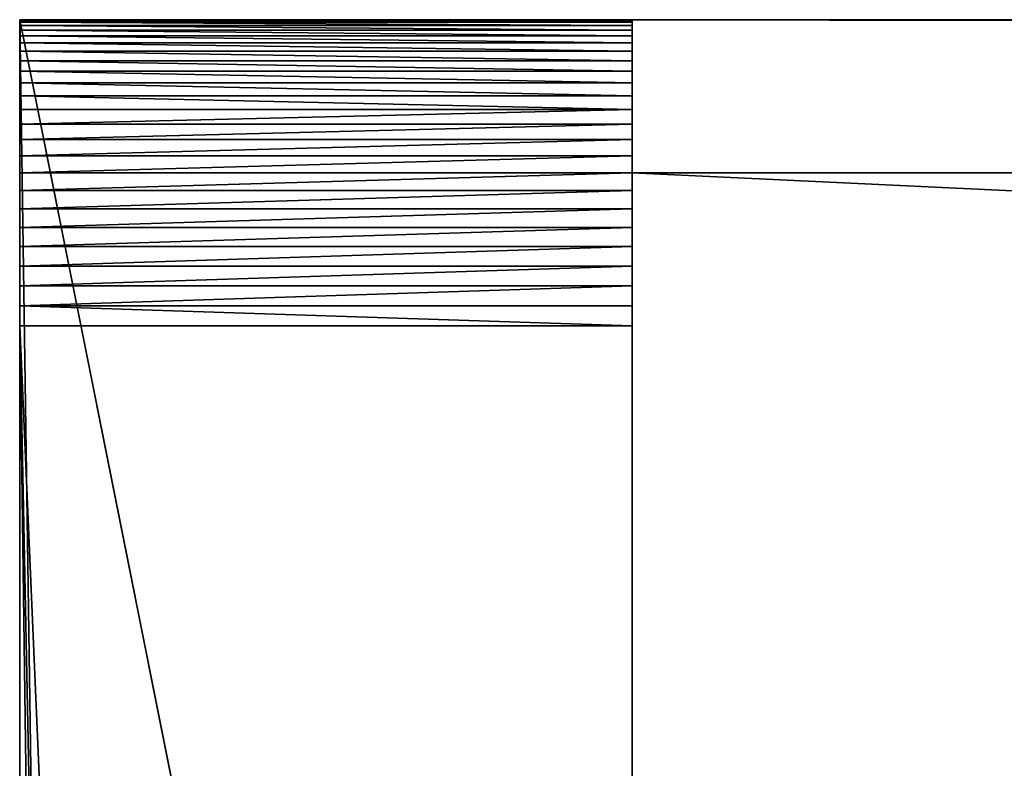
# Model space of a CAD drawing. Units: millimetres. Extents: x 0 to 823, y -1 to 580.
# Drawn here: x 0 to 13, y 570 to 580 of the extents above; entities that cross this region are included whole.
import ezdxf

# ---------------------------------------------------------------- set-up
doc = ezdxf.new("R2010")
doc.units = ezdxf.units.MM
doc.header["$LTSCALE"] = 25.4
doc.layers.get('0').update_dxf_attribs({"true_color": 0xffffff})

# ---------------------------------------------------------------- blocks, each defined once
blk = doc.blocks.new('Grupuj#6')
at = {"color": 0}
for p, q in [((823, 580, 680), (0, 580, 680)), ((8, 580, 4), (0, 580, 4)), ((0, 580, 680), (0, 580, 4)), ((823, 580, 680), (0, 580, 680)), ((0, 0, 680), (0, 580, 680)), ((0, 580, 4), (0, 579.991, 3.738)), ((8, 580, 4), (0, 580, 4)), ((0, 580, 4), (0, 579.991, 3.738)), ((0, 0, 680), (0, 580, 680)), ((0, 580, 680), (0, 580, 4)), ((8, 579.991, 3.738), (0, 579.991, 3.738)), ((0, 579.991, 3.738), (0, 579.966, 3.478)), ((0, 579.991, 3.738), (0, 579.966, 3.478)), ((8, 579.991, 3.738), (0, 579.991, 3.738)), ((0, 579.966, 3.478), (0, 579.923, 3.22)), ((0, 579.966, 3.478), (0, 579.923, 3.22)), ((8, 579.966, 3.478), (0, 579.966, 3.478)), ((8, 579.966, 3.478), (0, 579.966, 3.478)), ((8, 580, 4), (8, 579.991, 3.738)), ((8, 580, 640), (8, 580, 4)), ((8, 578, 640), (8, 580, 640)), ((8, 580, 640), (815, 580, 640)), ((8, 580, 640), (8, 580, 4)), ((8, 580, 4), (8, 579.991, 3.738)), ((8, 578, 640), (8, 580, 640)), ((8, 580, 640), (815, 580, 640)), ((8, 579.991, 3.738), (8, 579.966, 3.478)), ((8, 579.991, 3.738), (8, 579.966, 3.478)), ((8, 579.966, 3.478), (8, 579.923, 3.22)), ((8, 579.966, 3.478), (8, 579.923, 3.22)), ((0, 579.923, 3.22), (0, 579.864, 2.965)), ((0, 579.923, 3.22), (0, 579.864, 2.965)), ((8, 579.923, 3.22), (0, 579.923, 3.22)), ((8, 579.923, 3.22), (0, 579.923, 3.22)), ((0, 579.864, 2.965), (0, 579.788, 2.714)), ((8, 579.864, 2.965), (0, 579.864, 2.965)), ((0, 579.864, 2.965), (0, 579.788, 2.714)), ((8, 579.864, 2.965), (0, 579.864, 2.965)), ((8, 579.923, 3.22), (8, 579.864, 2.965)), ((8, 579.923, 3.22), (8, 579.864, 2.965)), ((8, 579.864, 2.965), (8, 579.788, 2.714)), ((8, 579.864, 2.965), (8, 579.788, 2.714)), ((0, 579.788, 2.714), (0, 579.696, 2.469)), ((8, 579.788, 2.714), (0, 579.788, 2.714)), ((8, 579.788, 2.714), (0, 579.788, 2.714)), ((0, 579.788, 2.714), (0, 579.696, 2.469)), ((8, 579.788, 2.714), (8, 579.696, 2.469)), ((8, 579.788, 2.714), (8, 579.696, 2.469)), ((8, 579.696, 2.469), (0, 579.696, 2.469)), ((0, 579.696, 2.469), (0, 579.587, 2.231)), ((8, 579.696, 2.469), (0, 579.696, 2.469)), ((0, 579.696, 2.469), (0, 579.587, 2.231)), ((0, 579.587, 2.231), (0, 579.464, 2)), ((8, 579.587, 2.231), (0, 579.587, 2.231)), ((8, 579.587, 2.231), (0, 579.587, 2.231)), ((0, 579.587, 2.231), (0, 579.464, 2)), ((8, 579.696, 2.469), (8, 579.587, 2.231)), ((8, 579.696, 2.469), (8, 579.587, 2.231)), ((8, 579.587, 2.231), (8, 579.464, 2)), ((8, 579.587, 2.231), (8, 579.464, 2)), ((8, 579.464, 2), (0, 579.464, 2)), ((0, 579.464, 2), (0, 579.326, 1.778)), ((0, 579.464, 2), (0, 579.326, 1.778)), ((8, 579.464, 2), (0, 579.464, 2)), ((8, 579.464, 2), (8, 579.326, 1.778)), ((8, 579.464, 2), (8, 579.326, 1.778)), ((0, 579.326, 1.778), (0, 579.173, 1.565)), ((8, 579.326, 1.778), (0, 579.326, 1.778)), ((0, 579.326, 1.778), (0, 579.173, 1.565)), ((8, 579.326, 1.778), (0, 579.326, 1.778)), ((8, 579.326, 1.778), (8, 579.173, 1.565)), ((8, 579.326, 1.778), (8, 579.173, 1.565)), ((8, 579.173, 1.565), (0, 579.173, 1.565)), ((0, 579.173, 1.565), (0, 579.007, 1.363)), ((8, 579.173, 1.565), (0, 579.173, 1.565)), ((0, 579.173, 1.565), (0, 579.007, 1.363)), ((8, 579.173, 1.565), (8, 579.007, 1.363)), ((8, 579.173, 1.565), (8, 579.007, 1.363)), ((0, 579.007, 1.363), (0, 578.828, 1.172)), ((8, 579.007, 1.363), (0, 579.007, 1.363)), ((8, 579.007, 1.363), (0, 579.007, 1.363)), ((0, 579.007, 1.363), (0, 578.828, 1.172)), ((8, 579.007, 1.363), (8, 578.828, 1.172)), ((8, 579.007, 1.363), (8, 578.828, 1.172)), ((8, 578.828, 1.172), (0, 578.828, 1.172)), ((0, 578.828, 1.172), (0, 578.637, 0.993)), ((8, 578.828, 1.172), (0, 578.828, 1.172)), ((0, 578.828, 1.172), (0, 578.637, 0.993)), ((8, 578.828, 1.172), (8, 578.637, 0.993)), ((8, 578.828, 1.172), (8, 578.637, 0.993)), ((0, 578.637, 0.993), (0, 578.435, 0.827)), ((8, 578.637, 0.993), (0, 578.637, 0.993)), ((8, 578.637, 0.993), (0, 578.637, 0.993)), ((0, 578.637, 0.993), (0, 578.435, 0.827)), ((8, 578.637, 0.993), (8, 578.435, 0.827)), ((8, 578.637, 0.993), (8, 578.435, 0.827)), ((0, 578.435, 0.827), (0, 578.222, 0.674)), ((8, 578.435, 0.827), (0, 578.435, 0.827)), ((8, 578.435, 0.827), (0, 578.435, 0.827)), ((0, 578.435, 0.827), (0, 578.222, 0.674)), ((8, 578.435, 0.827), (8, 578.222, 0.674)), ((8, 578.435, 0.827), (8, 578.222, 0.674)), ((0, 578.222, 0.674), (0, 578, 0.536)), ((8, 578.222, 0.674), (0, 578.222, 0.674)), ((8, 578.222, 0.674), (0, 578.222, 0.674)), ((0, 578.222, 0.674), (0, 578, 0.536)), ((8, 578.222, 0.674), (8, 578, 0.536)), ((8, 578.222, 0.674), (8, 578, 0.536)), ((8, 578, 0.536), (0, 578, 0.536)), ((0, 578, 0.536), (0, 577.769, 0.413)), ((8, 578, 0.536), (0, 578, 0.536)), ((0, 578, 0.536), (0, 577.769, 0.413)), ((8, 578, 678), (8, 578, 640)), ((8, 540, 678), (8, 578, 678)), ((8, 578, 0.536), (8, 577.769, 0.413)), ((8, 578, 0.536), (8, 577.769, 0.413)), ((8, 540, 678), (8, 578, 678)), ((8, 578, 678), (815, 578, 678)), ((8, 578, 640), (815, 578, 640)), ((8, 578, 678), (8, 578, 640)), ((8, 578, 640), (815, 578, 640)), ((8, 578, 678), (815, 578, 678)), ((8, 577.769, 0.413), (0, 577.769, 0.413)), ((0, 577.769, 0.413), (0, 577.531, 0.304)), ((8, 577.769, 0.413), (0, 577.769, 0.413)), ((0, 577.769, 0.413), (0, 577.531, 0.304)), ((8, 577.769, 0.413), (8, 577.531, 0.304)), ((8, 577.769, 0.413), (8, 577.531, 0.304)), ((0, 577.531, 0.304), (0, 577.286, 0.212)), ((8, 577.531, 0.304), (0, 577.531, 0.304)), ((8, 577.531, 0.304), (0, 577.531, 0.304)), ((0, 577.531, 0.304), (0, 577.286, 0.212)), ((8, 577.531, 0.304), (8, 577.286, 0.212)), ((8, 577.531, 0.304), (8, 577.286, 0.212)), ((0, 577.286, 0.212), (0, 577.035, 0.136)), ((8, 577.286, 0.212), (0, 577.286, 0.212)), ((8, 577.286, 0.212), (0, 577.286, 0.212)), ((0, 577.286, 0.212), (0, 577.035, 0.136)), ((8, 577.286, 0.212), (8, 577.035, 0.136)), ((8, 577.286, 0.212), (8, 577.035, 0.136)), ((8, 577.035, 0.136), (0, 577.035, 0.136)), ((0, 577.035, 0.136), (0, 576.78, 0.077)), ((0, 577.035, 0.136), (0, 576.78, 0.077)), ((8, 577.035, 0.136), (0, 577.035, 0.136)), ((8, 577.035, 0.136), (8, 576.78, 0.077)), ((8, 577.035, 0.136), (8, 576.78, 0.077)), ((0, 576.78, 0.077), (0, 576.522, 0.034)), ((0, 576.78, 0.077), (0, 576.522, 0.034)), ((8, 576.78, 0.077), (0, 576.78, 0.077)), ((8, 576.78, 0.077), (0, 576.78, 0.077)), ((8, 576.78, 0.077), (8, 576.522, 0.034)), ((8, 576.78, 0.077), (8, 576.522, 0.034)), ((0, 576.522, 0.034), (0, 576.262, 0.009)), ((8, 576.522, 0.034), (0, 576.522, 0.034)), ((0, 576.522, 0.034), (0, 576.262, 0.009)), ((8, 576.522, 0.034), (0, 576.522, 0.034)), ((8, 576.522, 0.034), (8, 576.262, 0.009)), ((8, 576.522, 0.034), (8, 576.262, 0.009)), ((0, 576.262, 0.009), (0, 576)), ((0, 576.262, 0.009), (0, 576)), ((8, 576.262, 0.009), (0, 576.262, 0.009)), ((8, 576.262, 0.009), (0, 576.262, 0.009)), ((8, 576.262, 0.009), (8, 576)), ((8, 576.262, 0.009), (8, 576)), ((0, 576), (0, 4)), ((8, 576), (0, 576)), ((0, 576), (0, 4)), ((8, 576), (0, 576)), ((8, 576), (8, 390)), ((8, 576), (8, 390))]:
    blk.add_line(p, q, dxfattribs=at)
mesh = blk.add_polyface(dxfattribs=at)
corners = [(0, 580, 680), (8, 580, 4), (0, 580, 4), (8, 580, 640), (815, 580, 640), (815, 580, 53.216), (823, 580, 4), (815, 580, 4), (823, 580, 680), (815, 580, 79.216)]
mesh.append_faces([[corners[k] for k in face] for face in [(0, 1, 2), (5, 6, 7)]], dxfattribs={"vtx0": -1, "color": 0})
mesh.append_faces([[corners[k] for k in face] for face in [(1, 0, 3), (3, 0, 4), (6, 5, 8), (8, 4, 0)]], dxfattribs={"vtx0": -1, "vtx1": -1, "color": 0})
mesh.append_faces([[corners[k] for k in face] for face in [(8, 5, 9), (8, 9, 4)]], dxfattribs={"vtx0": -1, "vtx2": -1, "color": 0})
mesh = blk.add_polyface(dxfattribs=at)
corners = [(0, 0, 680), (8, 40, 680), (0, 580, 680), (823, 0, 680), (815, 40, 680), (815, 540, 680), (8, 540, 680), (823, 580, 680)]
mesh.append_faces([[corners[k] for k in face] for face in [(0, 1, 2), (1, 3, 4), (4, 3, 5), (2, 6, 7), (6, 2, 1), (7, 5, 3)]], dxfattribs={"vtx0": -1, "vtx1": -1, "color": 0})
mesh.append_faces([[corners[k] for k in face] for face in [(1, 0, 3), (7, 6, 5)]], dxfattribs={"vtx0": -1, "vtx2": -1, "color": 0})
mesh = blk.add_polyface(dxfattribs=at)
corners = [(0, 580, 4), (8, 579.991, 3.738), (0, 579.991, 3.738), (8, 580, 4)]
mesh.append_faces([[corners[k] for k in face] for face in [(0, 1, 2), (1, 0, 3)]], dxfattribs={"vtx0": -1, "color": 0})
mesh = blk.add_polyface(dxfattribs=at)
corners = [(0, 248.073, 106.426), (0, 248.064, 83.05), (0, 247.225, 108.921), (0, 248.748, 85.595), (0, 248.755, 103.881), (0, 249.264, 88.179), (0, 249.269, 101.297), (0, 249.61, 90.791), (0, 249.612, 98.684), (0, 249.783, 93.42), (0, 249.784, 96.055), (0, 275.339, 100.177), (0, 277.434, 73.474), (0, 275.128, 81.952), (0, 279.344, 92.358), (0, 280.374, 65.195), (0, 10, 640), (0, 0, 680), (0, 580, 680), (0, 39, 640), (0, 39, 579), (0, 39, 577), (0, 39, 516), (0, 39, 514), (0, 39, 453), (0, 39, 451), (0, 39, 390), (0, 39, 388), (0, 541, 640), (0, 243.731, 115.999), (0, 272.467, 99.308), (0, 290, 130), (0, 273.469, 90.58), (0, 576), (0, 10, 75), (0, 39, 75), (0, 245.049, 113.718), (0, 246.216, 111.355), (0, 288.086, 49.421), (0, 255.733, 78.764), (0, 263.056, 73.91), (0, 269.991, 68.516), (0, 276.499, 62.614)]
mesh.append_faces([[corners[k] for k in face] for face in [(9, 8, 10)]], dxfattribs={"vtx0": -1, "color": 0})
mesh.append_faces([[corners[k] for k in face] for face in [(0, 1, 2), (1, 0, 3), (3, 4, 5), (5, 6, 7), (7, 8, 9), (12, 14, 15), (16, 18, 19), (19, 18, 20), (21, 18, 22), (23, 18, 24), (25, 18, 26), (30, 11, 32), (32, 11, 13)]], dxfattribs={"vtx0": -1, "vtx1": -1, "color": 0})
mesh.append_faces([[corners[k] for k in face] for face in [(20, 18, 21), (22, 18, 23), (24, 18, 25), (26, 18, 27), (27, 28, 29), (30, 31, 11)]], dxfattribs={"vtx0": -1, "vtx1": -1, "vtx2": -1, "color": 0})
mesh.append_faces([[corners[k] for k in face] for face in [(3, 0, 4), (5, 4, 6), (7, 6, 8), (11, 12, 13), (12, 11, 14), (16, 17, 18), (33, 34, 35), (1, 29, 36), (1, 36, 37), (1, 37, 2), (38, 1, 39), (38, 39, 40), (38, 40, 41), (38, 41, 42)]], dxfattribs={"vtx0": -1, "vtx2": -1, "color": 0})
mesh = blk.add_polyface(dxfattribs=at)
corners = [(0, 39, 388), (0, 580, 680), (0, 541, 640), (0, 302.681, 101.915), (0, 304.661, 100.177), (0, 307.533, 99.308), (0, 310.145, 99.657), (0, 312.728, 100.176), (0, 315.271, 100.863), (0, 317.765, 101.716), (0, 320.197, 102.73), (0, 322.557, 103.901), (0, 324.835, 105.225), (0, 327.022, 106.694), (0, 329.108, 108.304), (0, 331.084, 110.047), (0, 332.941, 111.916), (0, 334.672, 113.903), (0, 336.269, 115.999), (0, 576), (0, 288.086, 49.421), (0, 291.914, 49.421), (0, 297.458, 56.237), (0, 303.501, 62.614), (0, 310.009, 68.516), (0, 316.944, 73.91), (0, 324.267, 78.764), (0, 331.936, 83.05), (0, 332.775, 108.921), (0, 333.784, 111.355), (0, 334.951, 113.718), (0, 541, 75), (0, 541, 579), (0, 541, 577), (0, 541, 516), (0, 541, 514), (0, 541, 453), (0, 541, 451)]
mesh.append_faces([[corners[k] for k in face] for face in [(3, 2, 4), (5, 2, 6), (6, 2, 7), (7, 2, 8), (8, 2, 9), (9, 2, 10), (10, 2, 11), (11, 2, 12), (12, 2, 13), (13, 2, 14), (14, 2, 15), (15, 2, 16), (16, 2, 17), (17, 2, 18)]], dxfattribs={"vtx0": -1, "vtx1": -1, "color": 0})
mesh.append_faces([[corners[k] for k in face] for face in [(0, 1, 2), (4, 2, 5), (19, 20, 21), (19, 27, 28), (19, 18, 31), (31, 18, 2), (31, 32, 33), (31, 34, 35), (31, 36, 37)]], dxfattribs={"vtx0": -1, "vtx1": -1, "vtx2": -1, "color": 0})
mesh.append_faces([[corners[k] for k in face] for face in [(19, 21, 22), (19, 22, 23), (19, 23, 24), (19, 24, 25), (19, 25, 26), (19, 26, 27), (19, 28, 29), (19, 29, 30), (19, 30, 18), (31, 2, 32), (31, 33, 34), (31, 35, 36)]], dxfattribs={"vtx0": -1, "vtx2": -1, "color": 0})
mesh = blk.add_polyface(dxfattribs=at)
corners = [(0, 570, 264), (0, 541, 262), (0, 541, 264), (0, 570, 262), (0, 570, 325), (0, 570, 201), (0, 570, 199), (0, 570, 138), (0, 570, 136), (0, 570, 75), (0, 541, 640), (0, 580, 680), (0, 570, 640), (0, 541, 75), (0, 541, 451), (0, 541, 390), (0, 541, 388), (0, 541, 201), (0, 541, 199), (0, 541, 138), (0, 541, 136), (0, 576), (0, 541, 327), (0, 541, 325), (0, 570, 327), (0, 570, 390), (0, 570, 388), (0, 570, 453), (0, 541, 453), (0, 570, 451), (0, 570, 516), (0, 541, 514), (0, 541, 516), (0, 570, 514), (0, 570, 579), (0, 541, 577), (0, 541, 579), (0, 570, 577)]
mesh.append_faces([[corners[k] for k in face] for face in [(0, 1, 2), (1, 0, 3), (3, 4, 5), (6, 4, 7), (8, 4, 9), (10, 11, 12), (13, 19, 20), (22, 2, 16), (2, 22, 23), (23, 24, 4), (7, 20, 19), (20, 7, 8), (5, 18, 17), (18, 5, 6), (25, 16, 15), (16, 25, 26), (27, 14, 28), (14, 27, 29), (30, 31, 32), (31, 30, 33), (34, 35, 36), (35, 34, 37)]], dxfattribs={"vtx0": -1, "vtx1": -1, "color": 0})
mesh.append_faces([[corners[k] for k in face] for face in [(5, 4, 6), (7, 4, 8), (13, 15, 16), (13, 16, 2), (13, 2, 1), (13, 17, 18), (21, 9, 4)]], dxfattribs={"vtx0": -1, "vtx1": -1, "vtx2": -1, "color": 0})
mesh.append_faces([[corners[k] for k in face] for face in [(3, 0, 4), (13, 14, 15), (13, 1, 17), (13, 18, 19), (21, 13, 9), (23, 22, 24)]], dxfattribs={"vtx0": -1, "vtx2": -1, "color": 0})
mesh = blk.add_polyface(dxfattribs=at)
corners = [(0, 570, 640), (0, 580, 680), (0, 570, 579), (0, 570, 577), (0, 570, 516), (0, 570, 514), (0, 570, 453), (0, 570, 451), (0, 570, 390), (0, 570, 388), (0, 570, 327), (0, 570, 325), (0, 576), (0, 576.262, 0.009), (0, 576.522, 0.034), (0, 576.78, 0.077), (0, 577.035, 0.136), (0, 577.286, 0.212), (0, 577.531, 0.304), (0, 577.769, 0.413), (0, 578, 0.536), (0, 578.222, 0.674), (0, 578.435, 0.827), (0, 578.637, 0.993), (0, 578.828, 1.172), (0, 579.007, 1.363), (0, 579.173, 1.565), (0, 579.326, 1.778), (0, 579.464, 2), (0, 579.587, 2.231), (0, 579.696, 2.469), (0, 579.788, 2.714), (0, 579.864, 2.965), (0, 579.923, 3.22), (0, 579.966, 3.478), (0, 579.991, 3.738), (0, 580, 4)]
mesh.append_faces([[corners[k] for k in face] for face in [(35, 1, 36)]], dxfattribs={"vtx0": -1, "color": 0})
mesh.append_faces([[corners[k] for k in face] for face in [(0, 1, 2), (3, 1, 4), (5, 1, 6), (7, 1, 8), (9, 1, 10), (12, 1, 13), (13, 1, 14), (14, 1, 15), (15, 1, 16), (16, 1, 17), (17, 1, 18), (18, 1, 19), (19, 1, 20), (20, 1, 21), (21, 1, 22), (22, 1, 23), (23, 1, 24), (24, 1, 25), (25, 1, 26), (26, 1, 27), (27, 1, 28), (28, 1, 29), (29, 1, 30), (30, 1, 31), (31, 1, 32), (32, 1, 33), (33, 1, 34), (34, 1, 35)]], dxfattribs={"vtx0": -1, "vtx1": -1, "color": 0})
mesh.append_faces([[corners[k] for k in face] for face in [(2, 1, 3), (4, 1, 5), (6, 1, 7), (8, 1, 9), (10, 1, 11), (11, 1, 12)]], dxfattribs={"vtx0": -1, "vtx1": -1, "vtx2": -1, "color": 0})
mesh = blk.add_polyface(dxfattribs=at)
corners = [(0, 579.991, 3.738), (8, 579.966, 3.478), (0, 579.966, 3.478), (8, 579.991, 3.738)]
mesh.append_faces([[corners[k] for k in face] for face in [(0, 1, 2), (1, 0, 3)]], dxfattribs={"vtx0": -1, "color": 0})
mesh = blk.add_polyface(dxfattribs=at)
corners = [(0, 579.966, 3.478), (8, 579.923, 3.22), (0, 579.923, 3.22), (8, 579.966, 3.478)]
mesh.append_faces([[corners[k] for k in face] for face in [(0, 1, 2), (1, 0, 3)]], dxfattribs={"vtx0": -1, "color": 0})
mesh = blk.add_polyface(dxfattribs=at)
corners = [(8, 570, 327), (8, 576), (8, 570, 388), (8, 570, 390), (8, 570, 451), (8, 570, 453), (8, 570, 514), (8, 570, 516), (8, 570, 577), (8, 570, 579), (8, 570, 640), (8, 578.222, 0.674), (8, 578, 640), (8, 578, 0.536), (8, 580, 640), (8, 578.435, 0.827), (8, 578.637, 0.993), (8, 578.828, 1.172), (8, 579.007, 1.363), (8, 579.173, 1.565), (8, 579.326, 1.778), (8, 579.464, 2), (8, 579.587, 2.231), (8, 579.696, 2.469), (8, 579.788, 2.714), (8, 579.864, 2.965), (8, 579.923, 3.22), (8, 579.966, 3.478), (8, 579.991, 3.738), (8, 580, 4), (8, 578, 678), (8, 576.262, 0.009), (8, 576.522, 0.034), (8, 576.78, 0.077), (8, 577.035, 0.136), (8, 577.286, 0.212), (8, 577.531, 0.304), (8, 577.769, 0.413)]
mesh.append_faces([[corners[k] for k in face] for face in [(14, 28, 29)]], dxfattribs={"vtx0": -1, "color": 0})
mesh.append_faces([[corners[k] for k in face] for face in [(0, 1, 2), (3, 1, 4), (5, 1, 6), (7, 1, 8), (9, 1, 10), (11, 12, 13), (12, 11, 14), (30, 13, 12)]], dxfattribs={"vtx0": -1, "vtx1": -1, "color": 0})
mesh.append_faces([[corners[k] for k in face] for face in [(2, 1, 3), (4, 1, 5), (6, 1, 7), (8, 1, 9), (30, 10, 1)]], dxfattribs={"vtx0": -1, "vtx1": -1, "vtx2": -1, "color": 0})
mesh.append_faces([[corners[k] for k in face] for face in [(14, 11, 15), (14, 15, 16), (14, 16, 17), (14, 17, 18), (14, 18, 19), (14, 19, 20), (14, 20, 21), (14, 21, 22), (14, 22, 23), (14, 23, 24), (14, 24, 25), (14, 25, 26), (14, 26, 27), (14, 27, 28), (30, 1, 31), (30, 31, 32), (30, 32, 33), (30, 33, 34), (30, 34, 35), (30, 35, 36), (30, 36, 37), (30, 37, 13)]], dxfattribs={"vtx0": -1, "vtx2": -1, "color": 0})
mesh = blk.add_polyface(dxfattribs=at)
corners = [(8, 580, 640), (815, 578, 640), (8, 578, 640), (815, 580, 640)]
mesh.append_faces([[corners[k] for k in face] for face in [(0, 1, 2), (1, 0, 3)]], dxfattribs={"vtx0": -1, "color": 0})
mesh = blk.add_polyface(dxfattribs=at)
corners = [(0, 579.923, 3.22), (8, 579.864, 2.965), (0, 579.864, 2.965), (8, 579.923, 3.22)]
mesh.append_faces([[corners[k] for k in face] for face in [(0, 1, 2), (1, 0, 3)]], dxfattribs={"vtx0": -1, "color": 0})
mesh = blk.add_polyface(dxfattribs=at)
corners = [(0, 579.864, 2.965), (8, 579.788, 2.714), (0, 579.788, 2.714), (8, 579.864, 2.965)]
mesh.append_faces([[corners[k] for k in face] for face in [(0, 1, 2), (1, 0, 3)]], dxfattribs={"vtx0": -1, "color": 0})
mesh = blk.add_polyface(dxfattribs=at)
corners = [(0, 579.788, 2.714), (8, 579.696, 2.469), (0, 579.696, 2.469), (8, 579.788, 2.714)]
mesh.append_faces([[corners[k] for k in face] for face in [(0, 1, 2), (1, 0, 3)]], dxfattribs={"vtx0": -1, "color": 0})
mesh = blk.add_polyface(dxfattribs=at)
corners = [(0, 579.696, 2.469), (8, 579.587, 2.231), (0, 579.587, 2.231), (8, 579.696, 2.469)]
mesh.append_faces([[corners[k] for k in face] for face in [(0, 1, 2), (1, 0, 3)]], dxfattribs={"vtx0": -1, "color": 0})
mesh = blk.add_polyface(dxfattribs=at)
corners = [(0, 579.587, 2.231), (8, 579.464, 2), (0, 579.464, 2), (8, 579.587, 2.231)]
mesh.append_faces([[corners[k] for k in face] for face in [(0, 1, 2), (1, 0, 3)]], dxfattribs={"vtx0": -1, "color": 0})
mesh = blk.add_polyface(dxfattribs=at)
corners = [(0, 579.464, 2), (8, 579.326, 1.778), (0, 579.326, 1.778), (8, 579.464, 2)]
mesh.append_faces([[corners[k] for k in face] for face in [(0, 1, 2), (1, 0, 3)]], dxfattribs={"vtx0": -1, "color": 0})
mesh = blk.add_polyface(dxfattribs=at)
corners = [(0, 579.326, 1.778), (8, 579.173, 1.565), (0, 579.173, 1.565), (8, 579.326, 1.778)]
mesh.append_faces([[corners[k] for k in face] for face in [(0, 1, 2), (1, 0, 3)]], dxfattribs={"vtx0": -1, "color": 0})
mesh = blk.add_polyface(dxfattribs=at)
corners = [(0, 579.173, 1.565), (8, 579.007, 1.363), (0, 579.007, 1.363), (8, 579.173, 1.565)]
mesh.append_faces([[corners[k] for k in face] for face in [(0, 1, 2), (1, 0, 3)]], dxfattribs={"vtx0": -1, "color": 0})
mesh = blk.add_polyface(dxfattribs=at)
corners = [(0, 579.007, 1.363), (8, 578.828, 1.172), (0, 578.828, 1.172), (8, 579.007, 1.363)]
mesh.append_faces([[corners[k] for k in face] for face in [(0, 1, 2), (1, 0, 3)]], dxfattribs={"vtx0": -1, "color": 0})
mesh = blk.add_polyface(dxfattribs=at)
corners = [(8, 578.828, 1.172), (0, 578.637, 0.993), (0, 578.828, 1.172), (8, 578.637, 0.993)]
mesh.append_faces([[corners[k] for k in face] for face in [(0, 1, 2), (1, 0, 3)]], dxfattribs={"vtx0": -1, "color": 0})
mesh = blk.add_polyface(dxfattribs=at)
corners = [(8, 578.637, 0.993), (0, 578.435, 0.827), (0, 578.637, 0.993), (8, 578.435, 0.827)]
mesh.append_faces([[corners[k] for k in face] for face in [(0, 1, 2), (1, 0, 3)]], dxfattribs={"vtx0": -1, "color": 0})
mesh = blk.add_polyface(dxfattribs=at)
corners = [(8, 578.435, 0.827), (0, 578.222, 0.674), (0, 578.435, 0.827), (8, 578.222, 0.674)]
mesh.append_faces([[corners[k] for k in face] for face in [(0, 1, 2), (1, 0, 3)]], dxfattribs={"vtx0": -1, "color": 0})
mesh = blk.add_polyface(dxfattribs=at)
corners = [(8, 578.222, 0.674), (0, 578, 0.536), (0, 578.222, 0.674), (8, 578, 0.536)]
mesh.append_faces([[corners[k] for k in face] for face in [(0, 1, 2), (1, 0, 3)]], dxfattribs={"vtx0": -1, "color": 0})
mesh = blk.add_polyface(dxfattribs=at)
corners = [(8, 578, 0.536), (0, 577.769, 0.413), (0, 578, 0.536), (8, 577.769, 0.413)]
mesh.append_faces([[corners[k] for k in face] for face in [(0, 1, 2), (1, 0, 3)]], dxfattribs={"vtx0": -1, "color": 0})
mesh = blk.add_polyface(dxfattribs=at)
corners = [(8, 537, 632.668), (8, 537, 639), (8, 537, 75), (8, 435, 130), (8, 576), (8, 541, 75), (8, 570, 75), (8, 570, 136), (8, 570, 138), (8, 570, 199), (8, 570, 201), (8, 570, 262), (8, 570, 264), (8, 570, 325), (8, 570, 327), (8, 541, 639), (8, 540, 678), (8, 541, 640), (8, 578, 678), (8, 570, 640), (8, 570, 577), (8, 541, 579), (8, 541, 577), (8, 570, 579), (8, 570, 514), (8, 541, 516), (8, 541, 514), (8, 570, 516), (8, 570, 451), (8, 541, 453), (8, 541, 451), (8, 570, 453), (8, 570, 388), (8, 541, 390), (8, 541, 388), (8, 570, 390), (8, 541, 327), (8, 541, 325), (8, 541, 264), (8, 541, 262), (8, 541, 201), (8, 541, 199), (8, 541, 138), (8, 541, 136), (8, 540, 680)]
mesh.append_faces([[corners[k] for k in face] for face in [(20, 21, 22), (24, 25, 26), (28, 29, 30), (32, 33, 34), (13, 36, 37), (11, 38, 39), (9, 40, 41), (7, 42, 43)]], dxfattribs={"vtx0": -1, "color": 0})
mesh.append_faces([[corners[k] for k in face] for face in [(2, 4, 5), (5, 4, 6), (6, 4, 7), (8, 4, 9), (10, 4, 11), (12, 4, 13), (15, 16, 1), (16, 17, 18), (21, 20, 23), (25, 24, 27), (29, 28, 31), (33, 32, 35), (36, 13, 14), (38, 11, 12), (40, 9, 10), (42, 7, 8), (44, 1, 16)]], dxfattribs={"vtx0": -1, "vtx1": -1, "color": 0})
mesh.append_faces([[corners[k] for k in face] for face in [(3, 4, 2), (7, 4, 8), (9, 4, 10), (11, 4, 12), (13, 4, 14), (44, 3, 1), (1, 3, 2)]], dxfattribs={"vtx0": -1, "vtx1": -1, "vtx2": -1, "color": 0})
mesh.append_faces([[corners[k] for k in face] for face in [(16, 15, 17), (18, 17, 19)]], dxfattribs={"vtx0": -1, "vtx2": -1, "color": 0})
mesh.append_faces([[corners[k] for k in face] for face in [(0, 1, 2)]], dxfattribs={"vtx1": -1, "color": 0})
mesh = blk.add_polyface(dxfattribs=at)
corners = [(8, 578, 678), (815, 540, 678), (8, 540, 678), (815, 578, 678)]
mesh.append_faces([[corners[k] for k in face] for face in [(0, 1, 2), (1, 0, 3)]], dxfattribs={"vtx0": -1, "color": 0})
mesh = blk.add_polyface(dxfattribs=at)
corners = [(815, 578, 678), (8, 578, 640), (815, 578, 640), (8, 578, 678)]
mesh.append_faces([[corners[k] for k in face] for face in [(0, 1, 2), (1, 0, 3)]], dxfattribs={"vtx0": -1, "color": 0})
mesh = blk.add_polyface(dxfattribs=at)
corners = [(8, 577.769, 0.413), (0, 577.531, 0.304), (0, 577.769, 0.413), (8, 577.531, 0.304)]
mesh.append_faces([[corners[k] for k in face] for face in [(0, 1, 2), (1, 0, 3)]], dxfattribs={"vtx0": -1, "color": 0})
mesh = blk.add_polyface(dxfattribs=at)
corners = [(8, 577.531, 0.304), (0, 577.286, 0.212), (0, 577.531, 0.304), (8, 577.286, 0.212)]
mesh.append_faces([[corners[k] for k in face] for face in [(0, 1, 2), (1, 0, 3)]], dxfattribs={"vtx0": -1, "color": 0})
mesh = blk.add_polyface(dxfattribs=at)
corners = [(8, 577.286, 0.212), (0, 577.035, 0.136), (0, 577.286, 0.212), (8, 577.035, 0.136)]
mesh.append_faces([[corners[k] for k in face] for face in [(0, 1, 2), (1, 0, 3)]], dxfattribs={"vtx0": -1, "color": 0})
mesh = blk.add_polyface(dxfattribs=at)
corners = [(8, 577.035, 0.136), (0, 576.78, 0.077), (0, 577.035, 0.136), (8, 576.78, 0.077)]
mesh.append_faces([[corners[k] for k in face] for face in [(0, 1, 2), (1, 0, 3)]], dxfattribs={"vtx0": -1, "color": 0})
mesh = blk.add_polyface(dxfattribs=at)
corners = [(8, 576.78, 0.077), (0, 576.522, 0.034), (0, 576.78, 0.077), (8, 576.522, 0.034)]
mesh.append_faces([[corners[k] for k in face] for face in [(0, 1, 2), (1, 0, 3)]], dxfattribs={"vtx0": -1, "color": 0})
mesh = blk.add_polyface(dxfattribs=at)
corners = [(8, 576.522, 0.034), (0, 576.262, 0.009), (0, 576.522, 0.034), (8, 576.262, 0.009)]
mesh.append_faces([[corners[k] for k in face] for face in [(0, 1, 2), (1, 0, 3)]], dxfattribs={"vtx0": -1, "color": 0})
mesh = blk.add_polyface(dxfattribs=at)
corners = [(0, 576.262, 0.009), (8, 576), (0, 576), (8, 576.262, 0.009)]
mesh.append_faces([[corners[k] for k in face] for face in [(0, 1, 2), (1, 0, 3)]], dxfattribs={"vtx0": -1, "color": 0})
mesh = blk.add_polyface(dxfattribs=at)
corners = [(23, 370), (23.17, 211.294), (23, 210), (23.17, 368.706), (23.67, 212.5), (23.67, 367.5), (24.464, 213.536), (24.464, 366.464), (25.5, 214.33), (25.5, 365.67), (26.706, 214.83), (26.706, 365.17), (28, 215), (28, 365), (29.294, 214.83), (29.294, 365.17), (30.5, 214.33), (30.5, 365.67), (31.536, 213.536), (31.536, 366.464), (32.33, 212.5), (32.33, 367.5), (32.83, 211.294), (32.83, 368.706), (33, 210), (33, 370), (8, 390), (23.17, 371.294), (23.67, 372.5), (24.464, 373.536), (25.5, 374.33), (48, 390), (26.706, 374.83), (28, 375), (29.294, 374.83), (30.5, 374.33), (31.536, 373.536), (32.33, 372.5), (32.83, 371.294), (48, 190), (8, 190), (25.5, 205.67), (24.464, 206.464), (23.67, 207.5), (23.17, 208.706), (26.706, 205.17), (28, 205), (29.294, 205.17), (30.5, 205.67), (31.536, 206.464), (32.33, 207.5), (32.83, 208.706), (0, 576), (8, 4), (0, 4), (8, 576)]
mesh.append_faces([[corners[k] for k in face] for face in [(52, 53, 54), (26, 52, 55)]], dxfattribs={"vtx0": -1, "color": 0})
mesh.append_faces([[corners[k] for k in face] for face in [(1, 3, 4), (4, 5, 6), (6, 7, 8), (8, 9, 10), (10, 11, 12), (12, 13, 14), (14, 15, 16), (16, 17, 18), (18, 19, 20), (20, 21, 22), (22, 23, 24), (0, 26, 27), (27, 26, 28), (28, 26, 29), (29, 26, 30), (30, 31, 32), (32, 31, 33), (33, 31, 34), (34, 31, 35), (35, 31, 36), (36, 31, 37), (37, 31, 38), (38, 31, 25), (40, 41, 39), (41, 40, 42), (42, 40, 43), (43, 40, 44), (44, 40, 2), (53, 52, 40)]], dxfattribs={"vtx0": -1, "vtx1": -1, "color": 0})
mesh.append_faces([[corners[k] for k in face] for face in [(26, 0, 2), (2, 40, 26), (39, 24, 25), (40, 52, 26)]], dxfattribs={"vtx0": -1, "vtx1": -1, "vtx2": -1, "color": 0})
mesh.append_faces([[corners[k] for k in face] for face in [(0, 1, 2), (1, 0, 3), (4, 3, 5), (6, 5, 7), (8, 7, 9), (10, 9, 11), (12, 11, 13), (14, 13, 15), (16, 15, 17), (18, 17, 19), (20, 19, 21), (22, 21, 23), (24, 23, 25), (30, 26, 31), (25, 31, 39), (39, 41, 45), (39, 45, 46), (39, 46, 47), (39, 47, 48), (39, 48, 49), (39, 49, 50), (39, 50, 51), (39, 51, 24)]], dxfattribs={"vtx0": -1, "vtx2": -1, "color": 0})
mesh = blk.add_polyface(dxfattribs=at)
corners = [(0, 39, 327), (0, 10, 325), (0, 10, 327), (0, 39, 325), (0, 39, 388), (0, 39, 264), (0, 39, 262), (0, 39, 201), (0, 39, 199), (0, 39, 138), (0, 39, 136), (0, 39, 75), (0, 10, 388), (0, 10, 640), (0, 10, 579), (0, 10, 577), (0, 10, 516), (0, 10, 514), (0, 10, 453), (0, 10, 451), (0, 10, 390), (0, 39, 390), (0, 39, 453), (0, 39, 451), (0, 39, 516), (0, 39, 514), (0, 39, 579), (0, 39, 577), (0, 10, 136), (0, 10, 138), (0, 10, 199), (0, 10, 201), (0, 10, 262), (0, 10, 264), (0, 4), (0, 10, 75), (0, 576), (0, 288.086, 49.421), (0, 248.064, 83.05), (0, 243.731, 115.999)]
mesh.append_faces([[corners[k] for k in face] for face in [(0, 1, 2), (1, 0, 3), (3, 4, 5), (6, 4, 7), (8, 4, 9), (10, 4, 11), (12, 21, 4), (22, 19, 18), (19, 22, 23), (24, 17, 16), (17, 24, 25), (26, 15, 14), (15, 26, 27), (9, 28, 29), (28, 9, 10), (7, 30, 31), (30, 7, 8), (5, 32, 33), (32, 5, 6), (34, 35, 36)]], dxfattribs={"vtx0": -1, "vtx1": -1, "color": 0})
mesh.append_faces([[corners[k] for k in face] for face in [(5, 4, 6), (7, 4, 8), (9, 4, 10), (12, 14, 15), (12, 16, 17), (12, 18, 19), (37, 11, 38), (38, 11, 4), (38, 4, 39)]], dxfattribs={"vtx0": -1, "vtx1": -1, "vtx2": -1, "color": 0})
mesh.append_faces([[corners[k] for k in face] for face in [(3, 0, 4), (12, 13, 14), (12, 15, 16), (12, 17, 18), (12, 19, 20), (12, 20, 21)]], dxfattribs={"vtx0": -1, "vtx2": -1, "color": 0})
mesh = blk.add_polyface(dxfattribs=at)
corners = [(0, 280.374, 65.195), (0, 279.344, 92.358), (0, 282.747, 84.258), (0, 283.931, 57.162), (0, 285.529, 75.924), (0, 288.086, 49.421), (0, 287.672, 67.404), (0, 289.165, 58.746), (0, 330.388, 98.684), (0, 330.217, 93.42), (0, 330.216, 96.055), (0, 275.339, 100.177), (0, 290, 130), (0, 277.319, 101.915), (0, 279.181, 103.78), (0, 280.917, 105.762), (0, 282.519, 107.854), (0, 283.98, 110.046), (0, 285.295, 112.329), (0, 286.458, 114.694), (0, 287.463, 117.13), (0, 288.306, 119.626), (0, 288.984, 122.172), (0, 289.494, 124.757), (0, 289.833, 127.37), (0, 304.661, 100.177), (0, 307.533, 99.308), (0, 304.872, 81.952), (0, 306.531, 90.58), (0, 576), (0, 39, 75), (0, 276.499, 62.614), (0, 282.542, 56.237), (0, 291.914, 49.421), (0, 290, 50), (0, 290.835, 58.746), (0, 292.328, 67.404), (0, 296.069, 57.162), (0, 294.471, 75.924), (0, 297.253, 84.258), (0, 299.626, 65.195), (0, 300.656, 92.358), (0, 302.566, 73.474)]
mesh.append_faces([[corners[k] for k in face] for face in [(8, 9, 10), (23, 12, 24), (27, 26, 28), (5, 31, 32)]], dxfattribs={"vtx0": -1, "color": 0})
mesh.append_faces([[corners[k] for k in face] for face in [(0, 2, 3), (3, 4, 5), (11, 12, 13), (13, 12, 14), (14, 12, 15), (15, 12, 16), (16, 12, 17), (17, 12, 18), (18, 12, 19), (19, 12, 20), (20, 12, 21), (21, 12, 22), (22, 12, 23), (34, 5, 7), (36, 33, 35), (33, 36, 37), (37, 39, 40), (40, 41, 42), (42, 25, 27)]], dxfattribs={"vtx0": -1, "vtx1": -1, "color": 0})
mesh.append_faces([[corners[k] for k in face] for face in [(25, 26, 27), (29, 30, 5), (33, 5, 34)]], dxfattribs={"vtx0": -1, "vtx1": -1, "vtx2": -1, "color": 0})
mesh.append_faces([[corners[k] for k in face] for face in [(0, 1, 2), (3, 2, 4), (5, 4, 6), (5, 6, 7), (33, 34, 35), (37, 36, 38), (37, 38, 39), (40, 39, 41), (42, 41, 25)]], dxfattribs={"vtx0": -1, "vtx2": -1, "color": 0})
mesh = blk.add_polyface(dxfattribs=at)
corners = [(8, 576), (8, 390, 4), (8, 390), (8, 433, 90), (8, 395, 128), (8, 435, 90), (8, 435, 130), (8, 540, 680), (8, 290.506, 124.757), (8, 291.016, 122.172), (8, 291.694, 119.626), (8, 292.537, 117.13), (8, 293.542, 114.694), (8, 294.705, 112.329), (8, 296.02, 110.046), (8, 297.481, 107.854), (8, 299.083, 105.762), (8, 300.819, 103.78), (8, 302.681, 101.915), (8, 304.661, 100.177), (8, 307.533, 99.308), (8, 310.145, 99.657), (8, 312.728, 100.176), (8, 315.271, 100.863), (8, 317.765, 101.716), (8, 320.197, 102.73), (8, 322.557, 103.901), (8, 324.835, 105.225), (8, 327.022, 106.694), (8, 329.108, 108.304), (8, 331.084, 110.047), (8, 332.941, 111.916), (8, 334.672, 113.903), (8, 336.269, 115.999), (8, 395, 130), (8, 433, 128)]
mesh.append_faces([[corners[k] for k in face] for face in [(0, 1, 2)]], dxfattribs={"vtx0": -1, "color": 0})
mesh.append_faces([[corners[k] for k in face] for face in [(3, 0, 5), (5, 0, 6), (34, 1, 4)]], dxfattribs={"vtx0": -1, "vtx1": -1, "color": 0})
mesh.append_faces([[corners[k] for k in face] for face in [(1, 0, 3), (1, 3, 4), (7, 19, 20), (7, 33, 34), (34, 33, 1)]], dxfattribs={"vtx0": -1, "vtx1": -1, "vtx2": -1, "color": 0})
mesh.append_faces([[corners[k] for k in face] for face in [(7, 8, 9), (7, 9, 10), (7, 10, 11), (7, 11, 12), (7, 12, 13), (7, 13, 14), (7, 14, 15), (7, 15, 16), (7, 16, 17), (7, 17, 18), (7, 18, 19), (7, 20, 21), (7, 21, 22), (7, 22, 23), (7, 23, 24), (7, 24, 25), (7, 25, 26), (7, 26, 27), (7, 27, 28), (7, 28, 29), (7, 29, 30), (7, 30, 31), (7, 31, 32), (7, 32, 33), (7, 34, 6)]], dxfattribs={"vtx0": -1, "vtx2": -1, "color": 0})
mesh.append_faces([[corners[k] for k in face] for face in [(35, 4, 3)]], dxfattribs={"vtx1": -1, "color": 0})

msp = doc.modelspace()

# ---------------------------------------------------------------- block references
at = {"color": 0}
msp.add_blockref('Grupuj#6', (0, 0), dxfattribs=at)

doc.saveas('drawing.dxf')
